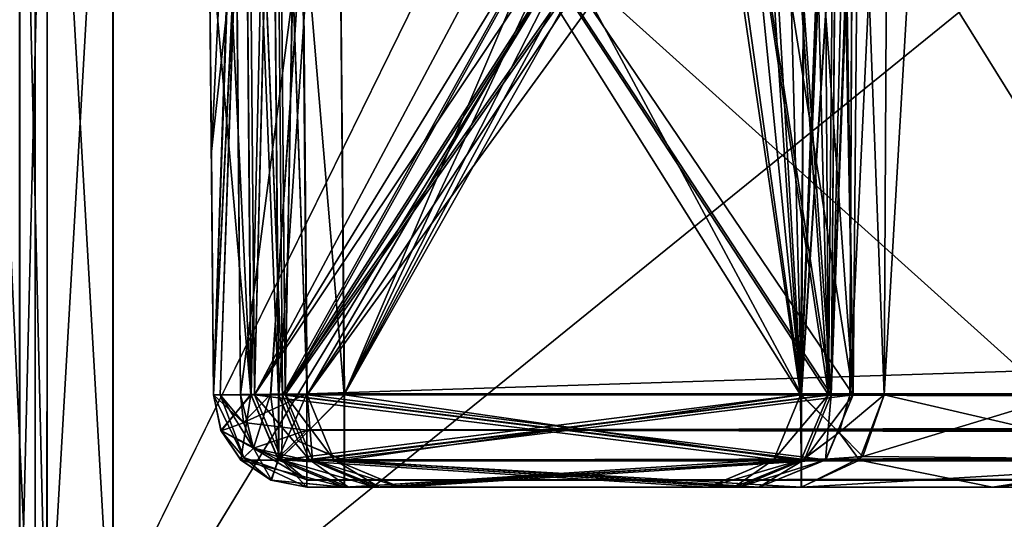
# Model space of a CAD drawing. Units: inches. Extents: x 563 to 722, y 571 to 731.
# Drawn here: x 648 to 651, y 715 to 716 of the extents above; entities that cross this region are included whole.
import ezdxf

# ---------------------------------------------------------------- set-up
doc = ezdxf.new("R2010")
doc.units = ezdxf.units.IN
doc.header["$MEASUREMENT"] = 0
doc.layers.add('1993', color=7, linetype='Continuous')

msp = doc.modelspace()

# ---------------------------------------------------------------- linework, layer by layer
at = {"layer": '1993', "color": 143, "linetype": 'Continuous', "true_color": 0x75b0db}
for points in [[(645.5845, 711.398, 41.9129), (665.9845, 711.398, 41.9129), (698.9845, 721.0979, 41.9129), (645.5845, 711.398, 41.9129)], [(645.5845, 721.0979, 41.9129), (645.5845, 711.398, 41.9129), (698.9845, 721.0979, 41.9129), (645.5845, 721.0979, 41.9129)], [(665.9848, 711.398, 701.9129), (645.5849, 711.398, 701.9129), (645.5849, 721.0979, 701.9129), (665.9848, 711.398, 701.9129)], [(678.5849, 711.398, 701.9129), (665.9848, 711.398, 701.9129), (645.5849, 721.0979, 701.9129), (678.5849, 711.398, 701.9129)], [(698.9848, 711.398, 701.9129), (678.5849, 711.398, 701.9129), (645.5849, 721.0979, 701.9129), (698.9848, 711.398, 701.9129)], [(698.9848, 721.0979, 701.9129), (698.9848, 711.398, 701.9129), (645.5849, 721.0979, 701.9129), (698.9848, 721.0979, 701.9129)], [(650.3468, 717.808, 719.3201), (650.4138, 715.1509, 729.6485), (650.3714, 721.1006, 718.8425), (650.3468, 717.808, 719.3201)], [(650.4138, 715.1509, 729.6485), (650.4361, 717.6914, 729.6706), (650.3714, 721.1006, 718.8425), (650.4138, 715.1509, 729.6485)], [(650.4441, 717.6906, 13.2047), (650.568, 721.1006, 2.4103), (650.4221, 715.1509, 13.1826), (650.4441, 717.6906, 13.2047)], [(650.4221, 715.1509, 13.1826), (650.568, 721.1006, 2.4103), (650.5172, 717.8651, 4.997), (650.4221, 715.1509, 13.1826)], [(651.1755, 715.1509, 26.5961), (650.9396, 721.1006, 26.1456), (650.5922, 715.1509, 25.6391), (651.1755, 715.1509, 26.5961)], [(650.5922, 715.1509, 25.6391), (650.9396, 721.1006, 26.1456), (650.6065, 717.777, 25.6166), (650.5922, 715.1509, 25.6391)], [(651.1754, 715.1509, 717.2302), (650.5926, 715.1509, 718.1867), (650.9402, 721.1006, 717.6798), (651.1754, 715.1509, 717.2302)], [(650.5926, 715.1509, 718.1867), (650.6068, 717.777, 718.2092), (650.9402, 721.1006, 717.6798), (650.5926, 715.1509, 718.1867)], [(651.6435, 721.1006, 27.1177), (650.9396, 721.1006, 26.1456), (651.1755, 715.1509, 26.5961), (651.6435, 721.1006, 27.1177)], [(651.6444, 721.1006, 716.7076), (651.1754, 715.1509, 717.2302), (650.9402, 721.1006, 717.6798), (651.6444, 721.1006, 716.7076)], [(645.9311, 712.0442, 743.9129), (666.3311, 712.0442, 743.9129), (698.6381, 720.4513, 743.9129), (645.9311, 712.0442, 743.9129)], [(645.9311, 720.4513, 743.9129), (645.9311, 712.0442, 743.9129), (698.6381, 720.4513, 743.9129), (645.9311, 720.4513, 743.9129)], [(698.6383, 712.0442, -0.0871), (678.2382, 712.0442, -0.0871), (645.9312, 720.4513, -0.0871), (698.6383, 712.0442, -0.0871)], [(645.9312, 720.4513, -0.0871), (678.2382, 712.0442, -0.0871), (666.3312, 712.0442, -0.0871), (645.9312, 720.4513, -0.0871)], [(698.6383, 720.4513, -0.0871), (698.6383, 712.0442, -0.0871), (645.9312, 720.4513, -0.0871), (698.6383, 720.4513, -0.0871)], [(645.9312, 712.0442, -0.0871), (645.9312, 720.4513, -0.0871), (666.3312, 712.0442, -0.0871), (645.9312, 712.0442, -0.0871)], [(647.8636, 718.4585, 741.9129), (647.8636, 713.9268, 741.9129), (647.6524, 713.9268, 741.826), (647.8636, 718.4585, 741.9129)], [(647.6525, 718.4585, 741.826), (647.8636, 718.4585, 741.9129), (647.6524, 713.9268, 741.826), (647.6525, 718.4585, 741.826)], [(647.8638, 713.9268, 1.9129), (647.8638, 718.4585, 1.9129), (647.6526, 718.4585, 1.9998), (647.8638, 713.9268, 1.9129)], [(647.8638, 713.9268, 1.9129), (647.6526, 718.4585, 1.9998), (647.6526, 713.9268, 1.9999), (647.8638, 713.9268, 1.9129)], [(649.9095, 718.0977, 741.9129), (668.3136, 713.9268, 741.9129), (647.8636, 718.4585, 741.9129), (649.9095, 718.0977, 741.9129)], [(647.8636, 718.4585, 741.9129), (668.3136, 713.9268, 741.9129), (647.8636, 713.9268, 741.9129), (647.8636, 718.4585, 741.9129)], [(647.8638, 718.4585, 1.9129), (647.8638, 713.9268, 1.9129), (649.9096, 718.0977, 1.9129), (647.8638, 718.4585, 1.9129)], [(647.4892, 718.2461, 704.2103), (647.4892, 713.8523, 704.2103), (647.8139, 714.177, 741.4155), (647.4892, 718.2461, 704.2103)], [(647.4892, 718.2461, 704.2103), (647.8139, 714.177, 741.4155), (647.8139, 717.8592, 741.4155), (647.4892, 718.2461, 704.2103)], [(648.4098, 718.1921, 39.6103), (648.4231, 716.6712, 39.6103), (648.5571, 715.1514, 25.7747), (648.4098, 718.1921, 39.6103)], [(648.4098, 718.1921, 39.6103), (648.5571, 715.1514, 25.7747), (648.533, 717.9365, 25.7504), (648.4098, 718.1921, 39.6103)], [(650.3235, 715.1509, 24.4826), (650.3465, 717.808, 24.5058), (650.443, 718.2093, 13.8481), (650.3235, 715.1509, 24.4826)], [(650.4389, 717.9593, 14.0676), (650.3235, 715.1509, 24.4826), (650.443, 718.2093, 13.8481), (650.4389, 717.9593, 14.0676)], [(650.446, 717.9562, 730.5352), (650.4929, 715.1509, 738.7199), (650.4463, 718.2058, 730.3192), (650.446, 717.9562, 730.5352)], [(650.4929, 715.1509, 738.7199), (650.5145, 717.5973, 738.7412), (650.4463, 718.2058, 730.3192), (650.4929, 715.1509, 738.7199)], [(668.3137, 713.9268, 1.9129), (694.6599, 718.0977, 1.9129), (647.8638, 713.9268, 1.9129), (668.3137, 713.9268, 1.9129)], [(647.8638, 713.9268, 1.9129), (694.6599, 718.0977, 1.9129), (649.9096, 718.0977, 1.9129), (647.8638, 713.9268, 1.9129)], [(668.3136, 713.9268, 741.9129), (649.9095, 718.0977, 741.9129), (676.2556, 713.9268, 741.9129), (668.3136, 713.9268, 741.9129)], [(676.2556, 713.9268, 741.9129), (649.9095, 718.0977, 741.9129), (696.7056, 713.9268, 741.9129), (676.2556, 713.9268, 741.9129)], [(696.7056, 713.9268, 741.9129), (649.9095, 718.0977, 741.9129), (694.6598, 718.0977, 741.9129), (696.7056, 713.9268, 741.9129)], [(648.4298, 715.9328, 704.2155), (648.4232, 716.7003, 704.2155), (648.5324, 718.0476, 718.0864), (648.4298, 715.9328, 704.2155)], [(648.4367, 715.1509, 704.2155), (648.4298, 715.9328, 704.2155), (648.5324, 718.0476, 718.0864), (648.4367, 715.1509, 704.2155)], [(648.4367, 715.1509, 704.2155), (648.5324, 718.0476, 718.0864), (648.5329, 717.9923, 718.0784), (648.4367, 715.1509, 704.2155)], [(648.5429, 718.0348, 24.5119), (648.5432, 718.0097, 24.5085), (648.6583, 715.1509, 14.1774), (648.5429, 718.0348, 24.5119)], [(648.6348, 717.8713, 14.1536), (648.5429, 718.0348, 24.5119), (648.6583, 715.1509, 14.1774), (648.6348, 717.8713, 14.1536)], [(648.5333, 717.9365, 718.0754), (648.4367, 715.1509, 704.2155), (648.5329, 717.9923, 718.0784), (648.5333, 717.9365, 718.0754)], [(648.5432, 718.0097, 24.5085), (648.5434, 717.9845, 24.5073), (648.6583, 715.1509, 14.1774), (648.5432, 718.0097, 24.5085)], [(649.9442, 717.7375, 24.5051), (650.3235, 715.1509, 24.4826), (648.5434, 717.9845, 24.5073), (649.9442, 717.7375, 24.5051)], [(648.5434, 717.9845, 24.5073), (650.3235, 715.1509, 24.4826), (648.5684, 715.1509, 24.4826), (648.5434, 717.9845, 24.5073)], [(648.6583, 715.1509, 14.1774), (648.5434, 717.9845, 24.5073), (648.5684, 715.1509, 24.4826), (648.6583, 715.1509, 14.1774)], [(649.9446, 717.7375, 719.3207), (648.5437, 717.9845, 719.3185), (648.5687, 715.1509, 719.3433), (649.9446, 717.7375, 719.3207)], [(648.5437, 717.9845, 719.3185), (648.6347, 717.9269, 729.6777), (648.5687, 715.1509, 719.3433), (648.5437, 717.9845, 719.3185)], [(648.5574, 715.1509, 718.0511), (648.4367, 715.1509, 704.2155), (648.5333, 717.9365, 718.0754), (648.5574, 715.1509, 718.0511)], [(648.5571, 715.1514, 25.7747), (648.6459, 715.1498, 25.5643), (648.533, 717.9365, 25.7504), (648.5571, 715.1514, 25.7747)], [(648.533, 717.9365, 25.7504), (648.6459, 715.1498, 25.5643), (648.6217, 717.9354, 25.5401), (648.533, 717.9365, 25.7504)], [(648.5574, 715.1509, 718.0511), (648.5333, 717.9365, 718.0754), (648.6221, 717.9354, 718.2858), (648.5574, 715.1509, 718.0511)], [(648.6462, 715.1498, 718.2615), (648.5574, 715.1509, 718.0511), (648.6221, 717.9354, 718.2858), (648.6462, 715.1498, 718.2615)], [(648.8571, 715.1509, 25.4774), (648.833, 717.9365, 25.4531), (648.6217, 717.9354, 25.5401), (648.8571, 715.1509, 25.4774)], [(648.6459, 715.1498, 25.5643), (648.8571, 715.1509, 25.4774), (648.6217, 717.9354, 25.5401), (648.6459, 715.1498, 25.5643)], [(648.8333, 717.9365, 718.3728), (648.6462, 715.1498, 718.2615), (648.6221, 717.9354, 718.2858), (648.8333, 717.9365, 718.3728)], [(648.8574, 715.1509, 718.3485), (648.6462, 715.1498, 718.2615), (648.8333, 717.9365, 718.3728), (648.8574, 715.1509, 718.3485)], [(648.8571, 715.1509, 25.4774), (649.964, 717.7371, 25.4548), (648.833, 717.9365, 25.4531), (648.8571, 715.1509, 25.4774)], [(648.8574, 715.1509, 718.3485), (648.8333, 717.9365, 718.3728), (650.3264, 715.1509, 718.3485), (648.8574, 715.1509, 718.3485)], [(650.3264, 715.1509, 718.3485), (648.8333, 717.9365, 718.3728), (649.9643, 717.7371, 718.371), (650.3264, 715.1509, 718.3485)], [(650.4358, 717.6914, 14.1552), (650.3235, 715.1509, 24.4826), (650.4389, 717.9593, 14.0676), (650.4358, 717.6914, 14.1552)], [(650.4444, 717.6906, 730.6211), (650.4929, 715.1509, 738.7199), (650.446, 717.9562, 730.5352), (650.4444, 717.6906, 730.6211)], [(648.6347, 717.9269, 729.6777), (648.6349, 717.8992, 729.6737), (648.5687, 715.1509, 719.3433), (648.6347, 717.9269, 729.6777)], [(648.6349, 717.8992, 729.6737), (648.6351, 717.8713, 729.6722), (648.5687, 715.1509, 719.3433), (648.6349, 717.8992, 729.6737)], [(648.6426, 717.9171, 13.2108), (648.6428, 717.892, 13.2075), (648.7375, 715.1509, 5.106), (648.6426, 717.9171, 13.2108)], [(648.7147, 717.7768, 5.083), (648.6426, 717.9171, 13.2108), (648.7375, 715.1509, 5.106), (648.7147, 717.7768, 5.083)], [(648.5687, 715.1509, 719.3433), (648.6351, 717.8713, 729.6722), (648.6586, 715.1509, 729.6485), (648.5687, 715.1509, 719.3433)], [(648.6348, 717.8713, 14.1536), (648.6583, 715.1509, 14.1774), (650.0388, 717.6238, 14.1558), (648.6348, 717.8713, 14.1536)], [(650.0391, 717.6238, 729.67), (650.4138, 715.1509, 729.6485), (648.6351, 717.8713, 729.6722), (650.0391, 717.6238, 729.67)], [(648.6351, 717.8713, 729.6722), (650.4138, 715.1509, 729.6485), (648.6586, 715.1509, 729.6485), (648.6351, 717.8713, 729.6722)], [(648.6428, 717.892, 13.2075), (648.6431, 717.8668, 13.2063), (648.7375, 715.1509, 5.106), (648.6428, 717.892, 13.2075)], [(650.0418, 717.6201, 13.2041), (650.4221, 715.1509, 13.1826), (648.6431, 717.8668, 13.2063), (650.0418, 717.6201, 13.2041)], [(648.6431, 717.8668, 13.2063), (650.4221, 715.1509, 13.1826), (648.667, 715.1509, 13.1826), (648.6431, 717.8668, 13.2063)], [(648.7375, 715.1509, 5.106), (648.6431, 717.8668, 13.2063), (648.667, 715.1509, 13.1826), (648.7375, 715.1509, 5.106)], [(650.0422, 717.6201, 730.6217), (648.6434, 717.8668, 730.6196), (648.6673, 715.1509, 730.6433), (650.0422, 717.6201, 730.6217)], [(648.6434, 717.8668, 730.6196), (648.7146, 717.8324, 738.7483), (648.6673, 715.1509, 730.6433), (648.6434, 717.8668, 730.6196)], [(647.8135, 714.177, 2.4103), (647.8135, 717.8592, 2.4103), (647.9024, 717.8592, 2.1998), (647.8135, 714.177, 2.4103)], [(647.9023, 714.177, 2.1999), (647.8135, 714.177, 2.4103), (647.9024, 717.8592, 2.1998), (647.9023, 714.177, 2.1999)], [(647.8139, 717.8592, 741.4155), (647.8139, 714.177, 741.4155), (647.9006, 714.177, 741.6239), (647.8139, 717.8592, 741.4155)], [(647.9027, 717.8592, 741.626), (647.8139, 717.8592, 741.4155), (647.9006, 714.177, 741.6239), (647.9027, 717.8592, 741.626)], [(648.1139, 714.177, 741.7129), (647.9027, 717.8592, 741.626), (647.9006, 714.177, 741.6239), (648.1139, 714.177, 741.7129)], [(648.1135, 714.177, 2.1129), (647.9023, 714.177, 2.1999), (648.1135, 717.8592, 2.1129), (648.1135, 714.177, 2.1129)], [(648.1135, 717.8592, 2.1129), (647.9023, 714.177, 2.1999), (647.9024, 717.8592, 2.1998), (648.1135, 717.8592, 2.1129)], [(648.1139, 714.177, 741.7129), (648.1139, 717.8592, 741.7129), (647.9027, 717.8592, 741.626), (648.1139, 714.177, 741.7129)], [(652.2029, 714.177, 2.1129), (648.1135, 714.177, 2.1129), (648.1135, 717.8592, 2.1129), (652.2029, 714.177, 2.1129)], [(650.1376, 717.5023, 2.1129), (652.2029, 714.177, 2.1129), (648.1135, 717.8592, 2.1129), (650.1376, 717.5023, 2.1129)], [(648.1139, 717.8592, 741.7129), (648.1139, 714.177, 741.7129), (650.1379, 717.5023, 741.7129), (648.1139, 717.8592, 741.7129)], [(650.5141, 717.5973, 5.0846), (650.4221, 715.1509, 13.1826), (650.5172, 717.8651, 4.997), (650.5141, 717.5973, 5.0846)], [(650.3238, 715.1509, 719.3433), (650.3468, 717.808, 719.3201), (648.5687, 715.1509, 719.3433), (650.3238, 715.1509, 719.3433)], [(648.5687, 715.1509, 719.3433), (650.3468, 717.808, 719.3201), (650.1519, 717.7374, 719.3207), (648.5687, 715.1509, 719.3433)], [(648.7146, 717.8324, 738.7483), (648.7148, 717.8047, 738.7443), (648.6673, 715.1509, 730.6433), (648.7146, 717.8324, 738.7483)], [(648.7148, 717.8047, 738.7443), (648.7151, 717.7768, 738.7428), (648.6673, 715.1509, 730.6433), (648.7148, 717.8047, 738.7443)], [(650.3465, 717.808, 24.5058), (650.3235, 715.1509, 24.4826), (650.1511, 717.7377, 24.5051), (650.3465, 717.808, 24.5058)], [(650.3238, 715.1509, 719.3433), (650.4138, 715.1509, 729.6485), (650.3468, 717.808, 719.3201), (650.3238, 715.1509, 719.3433)], [(648.6673, 715.1509, 730.6433), (648.7151, 717.7768, 738.7428), (648.7378, 715.1509, 738.7199), (648.6673, 715.1509, 730.6433)], [(648.7147, 717.7768, 5.083), (648.7375, 715.1509, 5.106), (650.1171, 717.5296, 5.0852), (648.7147, 717.7768, 5.083)], [(650.1175, 717.5296, 738.7406), (650.4929, 715.1509, 738.7199), (648.7151, 717.7768, 738.7428), (650.1175, 717.5296, 738.7406)], [(648.7151, 717.7768, 738.7428), (650.4929, 715.1509, 738.7199), (648.7378, 715.1509, 738.7199), (648.7151, 717.7768, 738.7428)], [(650.326, 715.1509, 25.4774), (650.34, 717.777, 25.4545), (648.8571, 715.1509, 25.4774), (650.326, 715.1509, 25.4774)], [(648.8571, 715.1509, 25.4774), (650.34, 717.777, 25.4545), (650.2593, 717.7502, 25.4547), (648.8571, 715.1509, 25.4774)], [(650.3403, 717.777, 718.3714), (650.3264, 715.1509, 718.3485), (650.2596, 717.7502, 718.3711), (650.3403, 717.777, 718.3714)], [(650.4944, 717.7765, 25.4973), (650.34, 717.777, 25.4545), (650.326, 715.1509, 25.4774), (650.4944, 717.7765, 25.4973)], [(650.4818, 715.1504, 25.521), (650.4944, 717.7765, 25.4973), (650.326, 715.1509, 25.4774), (650.4818, 715.1504, 25.521)], [(650.4948, 717.7765, 718.3285), (650.3264, 715.1509, 718.3485), (650.3403, 717.777, 718.3714), (650.4948, 717.7765, 718.3285)], [(650.4821, 715.1504, 718.3049), (650.3264, 715.1509, 718.3485), (650.4948, 717.7765, 718.3285), (650.4821, 715.1504, 718.3049)], [(650.5922, 715.1509, 25.6391), (650.4944, 717.7765, 25.4973), (650.4818, 715.1504, 25.521), (650.5922, 715.1509, 25.6391)], [(650.6068, 717.777, 718.2092), (650.5926, 715.1509, 718.1867), (650.4821, 715.1504, 718.3049), (650.6068, 717.777, 718.2092)], [(650.6068, 717.777, 718.2092), (650.4821, 715.1504, 718.3049), (650.4948, 717.7765, 718.3285), (650.6068, 717.777, 718.2092)], [(650.5922, 715.1509, 25.6391), (650.6065, 717.777, 25.6166), (650.4944, 717.7765, 25.4973), (650.5922, 715.1509, 25.6391)], [(650.1759, 717.7337, 25.4548), (648.8571, 715.1509, 25.4774), (650.2593, 717.7502, 25.4547), (650.1759, 717.7337, 25.4548)], [(650.3264, 715.1509, 718.3485), (650.1762, 717.7337, 718.371), (650.2596, 717.7502, 718.3711), (650.3264, 715.1509, 718.3485)], [(649.9446, 717.7375, 719.3207), (648.5687, 715.1509, 719.3433), (650.1519, 717.7374, 719.3207), (649.9446, 717.7375, 719.3207)], [(649.964, 717.7371, 25.4548), (648.8571, 715.1509, 25.4774), (650.0697, 717.7273, 25.4549), (649.964, 717.7371, 25.4548)], [(648.8571, 715.1509, 25.4774), (650.1759, 717.7337, 25.4548), (650.0697, 717.7273, 25.4549), (648.8571, 715.1509, 25.4774)], [(650.3235, 715.1509, 24.4826), (649.9442, 717.7375, 24.5051), (650.1511, 717.7377, 24.5051), (650.3235, 715.1509, 24.4826)], [(650.3264, 715.1509, 718.3485), (649.9643, 717.7371, 718.371), (650.07, 717.7273, 718.3709), (650.3264, 715.1509, 718.3485)], [(650.1762, 717.7337, 718.371), (650.3264, 715.1509, 718.3485), (650.07, 717.7273, 718.3709), (650.1762, 717.7337, 718.371)], [(650.4134, 715.1509, 14.1774), (650.4358, 717.6914, 14.1552), (648.6583, 715.1509, 14.1774), (650.4134, 715.1509, 14.1774)], [(648.6583, 715.1509, 14.1774), (650.4358, 717.6914, 14.1552), (650.2432, 717.6232, 14.1558), (648.6583, 715.1509, 14.1774)], [(650.4224, 715.1509, 730.6433), (650.4444, 717.6906, 730.6211), (648.6673, 715.1509, 730.6433), (650.4224, 715.1509, 730.6433)], [(648.6673, 715.1509, 730.6433), (650.4444, 717.6906, 730.6211), (650.249, 717.6204, 730.6217), (648.6673, 715.1509, 730.6433)], [(650.4361, 717.6914, 729.6706), (650.4138, 715.1509, 729.6485), (650.2435, 717.6232, 729.67), (650.4361, 717.6914, 729.6706)], [(650.4441, 717.6906, 13.2047), (650.4221, 715.1509, 13.1826), (650.2487, 717.6204, 13.2041), (650.4441, 717.6906, 13.2047)], [(650.4134, 715.1509, 14.1774), (650.3235, 715.1509, 24.4826), (650.4358, 717.6914, 14.1552), (650.4134, 715.1509, 14.1774)], [(650.4224, 715.1509, 730.6433), (650.4929, 715.1509, 738.7199), (650.4444, 717.6906, 730.6211), (650.4224, 715.1509, 730.6433)], [(650.0388, 717.6238, 14.1558), (648.6583, 715.1509, 14.1774), (650.2432, 717.6232, 14.1558), (650.0388, 717.6238, 14.1558)], [(650.0422, 717.6201, 730.6217), (648.6673, 715.1509, 730.6433), (650.249, 717.6204, 730.6217), (650.0422, 717.6201, 730.6217)], [(650.4138, 715.1509, 729.6485), (650.0391, 717.6238, 729.67), (650.2435, 717.6232, 729.67), (650.4138, 715.1509, 729.6485)], [(650.4221, 715.1509, 13.1826), (650.0418, 717.6201, 13.2041), (650.2487, 717.6204, 13.2041), (650.4221, 715.1509, 13.1826)], [(650.4926, 715.1509, 5.106), (650.5141, 717.5973, 5.0846), (648.7375, 715.1509, 5.106), (650.4926, 715.1509, 5.106)], [(648.7375, 715.1509, 5.106), (650.5141, 717.5973, 5.0846), (650.3199, 717.5292, 5.0852), (648.7375, 715.1509, 5.106)], [(650.5145, 717.5973, 738.7412), (650.4929, 715.1509, 738.7199), (650.3212, 717.5294, 738.7406), (650.5145, 717.5973, 738.7412)], [(650.4926, 715.1509, 5.106), (650.4221, 715.1509, 13.1826), (650.5141, 717.5973, 5.0846), (650.4926, 715.1509, 5.106)], [(650.1171, 717.5296, 5.0852), (648.7375, 715.1509, 5.106), (650.3199, 717.5292, 5.0852), (650.1171, 717.5296, 5.0852)], [(650.4929, 715.1509, 738.7199), (650.1175, 717.5296, 738.7406), (650.3212, 717.5294, 738.7406), (650.4929, 715.1509, 738.7199)], [(648.1139, 714.177, 741.7129), (652.2032, 717.4926, 741.7129), (650.1379, 717.5023, 741.7129), (648.1139, 714.177, 741.7129)], [(652.2033, 714.177, 741.7129), (652.2032, 717.4926, 741.7129), (648.1139, 714.177, 741.7129), (652.2033, 714.177, 741.7129)], [(652.2029, 714.177, 2.1129), (650.1376, 717.5023, 2.1129), (652.2029, 717.4926, 2.1129), (652.2029, 714.177, 2.1129)], [(648.4232, 716.7003, 704.2155), (648.4298, 715.9328, 704.2155), (648.5103, 716.6742, 704.0017), (648.4232, 716.7003, 704.2155)], [(648.4231, 716.6712, 39.6103), (648.51, 716.6742, 39.8242), (648.4363, 715.1504, 39.6103), (648.4231, 716.6712, 39.6103)], [(648.4231, 716.6712, 39.6103), (648.4363, 715.1504, 39.6103), (648.5571, 715.1514, 25.7747), (648.4231, 716.6712, 39.6103)], [(648.4298, 715.9328, 704.2155), (648.4367, 715.1509, 704.2155), (648.5103, 716.6742, 704.0017), (648.4298, 715.9328, 704.2155)], [(648.4363, 715.1504, 39.6103), (648.51, 716.6742, 39.8242), (648.4586, 715.1511, 39.7264), (648.4363, 715.1504, 39.6103)], [(648.5103, 716.6742, 704.0017), (648.4367, 715.1509, 704.2155), (648.4586, 715.1511, 704.1002), (648.5103, 716.6742, 704.0017)], [(648.5236, 715.1516, 704.0017), (648.5103, 716.6742, 704.0017), (648.4586, 715.1511, 704.1002), (648.5236, 715.1516, 704.0017)], [(648.51, 716.6742, 39.8242), (648.5233, 715.1516, 39.8241), (648.4586, 715.1511, 39.7264), (648.51, 716.6742, 39.8242)], [(648.7228, 716.678, 39.9129), (648.5233, 715.1516, 39.8241), (648.51, 716.6742, 39.8242), (648.7228, 716.678, 39.9129)], [(648.7232, 716.678, 703.9129), (648.5103, 716.6742, 704.0017), (648.5236, 715.1516, 704.0017), (648.7232, 716.678, 703.9129)], [(648.5233, 715.1516, 39.8241), (648.7228, 716.678, 39.9129), (648.6196, 715.1525, 39.8893), (648.5233, 715.1516, 39.8241)], [(648.7232, 716.678, 703.9129), (648.5236, 715.1516, 704.0017), (648.6215, 715.1525, 703.9359), (648.7232, 716.678, 703.9129)], [(648.7228, 716.678, 39.9129), (648.7363, 715.1535, 39.9129), (648.6196, 715.1525, 39.8893), (648.7228, 716.678, 39.9129)], [(648.7367, 715.1535, 703.9129), (648.7232, 716.678, 703.9129), (648.6215, 715.1525, 703.9359), (648.7367, 715.1535, 703.9129)], [(695.8327, 715.1535, 39.9129), (648.7363, 715.1535, 39.9129), (648.7228, 716.678, 39.9129), (695.8327, 715.1535, 39.9129)], [(695.8462, 716.678, 39.9129), (695.8327, 715.1535, 39.9129), (648.7228, 716.678, 39.9129), (695.8462, 716.678, 39.9129)], [(648.7232, 716.678, 703.9129), (648.7367, 715.1535, 703.9129), (695.8465, 716.678, 703.9129), (648.7232, 716.678, 703.9129)], [(648.7367, 715.1535, 703.9129), (695.833, 715.1535, 703.9129), (695.8465, 716.678, 703.9129), (648.7367, 715.1535, 703.9129)], [(648.5571, 715.1514, 25.7747), (648.4363, 715.1504, 39.6103), (648.4609, 715.0345, 39.6105), (648.5571, 715.1514, 25.7747)], [(648.5335, 715.061, 39.8147), (648.4363, 715.1504, 39.6103), (648.4586, 715.1511, 39.7264), (648.5335, 715.061, 39.8147)], [(648.4363, 715.1504, 39.6103), (648.5335, 715.061, 39.8147), (648.4609, 715.0345, 39.6105), (648.4363, 715.1504, 39.6103)], [(648.4586, 715.1511, 704.1002), (648.4367, 715.1509, 704.2155), (648.5346, 714.9494, 704.124), (648.4586, 715.1511, 704.1002)], [(648.5346, 714.9494, 704.124), (648.4367, 715.1509, 704.2155), (648.4605, 715.0362, 704.2153), (648.5346, 714.9494, 704.124)], [(648.4605, 715.0362, 704.2153), (648.4367, 715.1509, 704.2155), (648.5574, 715.1509, 718.0511), (648.4605, 715.0362, 704.2153)], [(648.5236, 715.1516, 704.0017), (648.4586, 715.1511, 704.1002), (648.5651, 714.9793, 704.0409), (648.5236, 715.1516, 704.0017)], [(648.5233, 715.1516, 39.8241), (648.5335, 715.061, 39.8147), (648.4586, 715.1511, 39.7264), (648.5233, 715.1516, 39.8241)], [(648.5651, 714.9793, 704.0409), (648.4586, 715.1511, 704.1002), (648.5346, 714.9494, 704.124), (648.5651, 714.9793, 704.0409)], [(648.6462, 714.9404, 718.0503), (648.4605, 715.0362, 704.2153), (648.5574, 715.1509, 718.0511), (648.6462, 714.9404, 718.0503)], [(648.5251, 714.9404, 39.6111), (648.5571, 715.1514, 25.7747), (648.4609, 715.0345, 39.6105), (648.5251, 714.9404, 39.6111)], [(648.5648, 714.9793, 39.7849), (648.5233, 715.1516, 39.8241), (648.6196, 715.1525, 39.8893), (648.5648, 714.9793, 39.7849)], [(648.5335, 715.061, 39.8147), (648.5233, 715.1516, 39.8241), (648.5648, 714.9793, 39.7849), (648.5335, 715.061, 39.8147)], [(648.6215, 715.1525, 703.9359), (648.5236, 715.1516, 704.0017), (648.5336, 715.062, 704.0109), (648.6215, 715.1525, 703.9359)], [(648.5336, 715.062, 704.0109), (648.5236, 715.1516, 704.0017), (648.5651, 714.9793, 704.0409), (648.5336, 715.062, 704.0109)], [(648.6459, 714.9404, 25.7756), (648.5571, 715.1514, 25.7747), (648.5251, 714.9404, 39.6111), (648.6459, 714.9404, 25.7756)], [(648.7367, 715.0366, 703.9366), (648.7367, 715.1535, 703.9129), (648.5336, 715.062, 704.0109), (648.7367, 715.0366, 703.9366)], [(648.7367, 715.1535, 703.9129), (648.6215, 715.1525, 703.9359), (648.5336, 715.062, 704.0109), (648.7367, 715.1535, 703.9129)], [(648.6459, 715.1498, 25.5643), (648.5571, 715.1514, 25.7747), (648.6459, 714.9404, 25.7756), (648.6459, 715.1498, 25.5643)], [(648.6462, 714.9404, 718.0503), (648.5574, 715.1509, 718.0511), (648.6462, 715.1498, 718.2615), (648.6462, 714.9404, 718.0503)], [(648.6463, 714.9501, 39.8152), (648.5648, 714.9793, 39.7849), (648.6196, 715.1525, 39.8893), (648.6463, 714.9501, 39.8152)], [(648.6583, 715.1509, 14.1774), (648.5684, 715.1509, 24.4826), (648.6562, 714.9419, 24.3953), (648.6583, 715.1509, 14.1774)], [(648.5684, 715.1509, 24.4826), (650.3235, 715.1509, 24.4826), (650.2375, 714.9423, 24.3957), (648.5684, 715.1509, 24.4826)], [(648.5684, 715.1509, 24.4826), (650.2375, 714.9423, 24.3957), (648.6562, 714.9419, 24.3953), (648.5684, 715.1509, 24.4826)], [(650.3238, 715.1509, 719.3433), (648.5687, 715.1509, 719.3433), (648.6567, 714.942, 719.4304), (650.3238, 715.1509, 719.3433)], [(648.6567, 714.942, 719.4304), (648.5687, 715.1509, 719.3433), (648.7447, 714.9424, 729.5617), (648.6567, 714.942, 719.4304)], [(648.5687, 715.1509, 719.3433), (648.6586, 715.1509, 729.6485), (648.7447, 714.9424, 729.5617), (648.5687, 715.1509, 719.3433)], [(648.7363, 715.1535, 39.9129), (648.6463, 714.9501, 39.8152), (648.6196, 715.1525, 39.8893), (648.7363, 715.1535, 39.9129)], [(648.8571, 715.1509, 25.4774), (648.6459, 715.1498, 25.5643), (648.7087, 715.002, 25.5653), (648.8571, 715.1509, 25.4774)], [(648.7087, 715.002, 25.5653), (648.6459, 715.1498, 25.5643), (648.6459, 714.9404, 25.7756), (648.7087, 715.002, 25.5653)], [(648.6462, 715.1498, 718.2615), (648.8574, 715.1509, 718.3485), (648.709, 715.002, 718.2605), (648.6462, 715.1498, 718.2615)], [(648.6462, 714.9404, 718.0503), (648.6462, 715.1498, 718.2615), (648.709, 715.002, 718.2605), (648.6462, 714.9404, 718.0503)], [(648.7363, 715.1535, 39.9129), (648.7363, 715.0377, 39.8897), (648.6463, 714.9501, 39.8152), (648.7363, 715.1535, 39.9129)], [(648.7443, 714.9423, 14.2643), (648.6583, 715.1509, 14.1774), (648.6562, 714.9419, 24.3953), (648.7443, 714.9423, 14.2643)], [(650.3238, 715.1509, 719.3433), (648.6567, 714.942, 719.4304), (650.2376, 714.9423, 719.43), (650.3238, 715.1509, 719.3433)], [(650.4134, 715.1509, 14.1774), (648.6583, 715.1509, 14.1774), (648.7443, 714.9423, 14.2643), (650.4134, 715.1509, 14.1774)], [(648.6586, 715.1509, 729.6485), (650.4138, 715.1509, 729.6485), (650.3259, 714.9419, 729.5612), (648.6586, 715.1509, 729.6485)], [(648.7447, 714.9424, 729.5617), (648.6586, 715.1509, 729.6485), (650.3259, 714.9419, 729.5612), (648.7447, 714.9424, 729.5617)], [(648.667, 715.1509, 13.1826), (650.4221, 715.1509, 13.1826), (650.3361, 714.9423, 13.0957), (648.667, 715.1509, 13.1826)], [(648.667, 715.1509, 13.1826), (650.3361, 714.9423, 13.0957), (648.755, 714.942, 13.0955), (648.667, 715.1509, 13.1826)], [(648.7375, 715.1509, 5.106), (648.667, 715.1509, 13.1826), (648.755, 714.942, 13.0955), (648.7375, 715.1509, 5.106)], [(650.4224, 715.1509, 730.6433), (648.6673, 715.1509, 730.6433), (648.7554, 714.9419, 730.7304), (650.4224, 715.1509, 730.6433)], [(648.7554, 714.9419, 730.7304), (648.6673, 715.1509, 730.6433), (648.8238, 714.9423, 738.6329), (648.7554, 714.9419, 730.7304)], [(648.8238, 714.9423, 738.6329), (648.6673, 715.1509, 730.6433), (648.7378, 715.1509, 738.7199), (648.8238, 714.9423, 738.6329)], [(648.8571, 714.9404, 25.5662), (648.8571, 715.1509, 25.4774), (648.7087, 715.002, 25.5653), (648.8571, 714.9404, 25.5662)], [(648.8574, 715.1509, 718.3485), (648.8574, 714.9384, 718.2575), (648.709, 715.002, 718.2605), (648.8574, 715.1509, 718.3485)], [(648.7363, 715.1535, 39.9129), (695.8327, 715.1535, 39.9129), (695.8327, 715.0366, 39.8892), (648.7363, 715.1535, 39.9129)], [(648.7363, 715.0377, 39.8897), (648.7363, 715.1535, 39.9129), (695.8327, 715.0366, 39.8892), (648.7363, 715.0377, 39.8897)], [(695.833, 715.1535, 703.9129), (648.7367, 715.1535, 703.9129), (648.7367, 715.0366, 703.9366), (695.833, 715.1535, 703.9129)], [(695.833, 715.0377, 703.9362), (695.833, 715.1535, 703.9129), (648.7367, 715.0366, 703.9366), (695.833, 715.0377, 703.9362)], [(650.4926, 715.1509, 5.106), (648.7375, 715.1509, 5.106), (648.8236, 714.9423, 5.1927), (650.4926, 715.1509, 5.106)], [(648.8236, 714.9423, 5.1927), (648.7375, 715.1509, 5.106), (648.755, 714.942, 13.0955), (648.8236, 714.9423, 5.1927)], [(648.7378, 715.1509, 738.7199), (650.4929, 715.1509, 738.7199), (650.4048, 714.9419, 738.6328), (648.7378, 715.1509, 738.7199)], [(648.8238, 714.9423, 738.6329), (648.7378, 715.1509, 738.7199), (650.4048, 714.9419, 738.6328), (648.8238, 714.9423, 738.6329)], [(650.4134, 715.1509, 14.1774), (648.7443, 714.9423, 14.2643), (650.3255, 714.9419, 14.2647), (650.4134, 715.1509, 14.1774)], [(650.4224, 715.1509, 730.6433), (648.7554, 714.9419, 730.7304), (650.3363, 714.9423, 730.73), (650.4224, 715.1509, 730.6433)], [(650.4926, 715.1509, 5.106), (648.8236, 714.9423, 5.1927), (650.4045, 714.9419, 5.1931), (650.4926, 715.1509, 5.106)], [(650.326, 714.9384, 25.5683), (650.326, 715.1509, 25.4774), (648.8571, 714.9404, 25.5662), (650.326, 714.9384, 25.5683)], [(648.8571, 714.9404, 25.5662), (650.326, 715.1509, 25.4774), (648.8571, 715.1509, 25.4774), (648.8571, 714.9404, 25.5662)], [(648.8574, 714.9384, 718.2575), (648.8574, 715.1509, 718.3485), (650.3264, 714.9385, 718.2577), (648.8574, 714.9384, 718.2575)], [(648.8574, 715.1509, 718.3485), (650.3264, 715.1509, 718.3485), (650.3264, 714.9385, 718.2577), (648.8574, 715.1509, 718.3485)], [(650.3235, 715.1509, 24.4826), (650.3255, 714.9419, 14.2647), (650.2375, 714.9423, 24.3957), (650.3235, 715.1509, 24.4826)], [(650.4138, 715.1509, 729.6485), (650.3238, 715.1509, 719.3433), (650.2376, 714.9423, 719.43), (650.4138, 715.1509, 729.6485)], [(650.4138, 715.1509, 729.6485), (650.2376, 714.9423, 719.43), (650.3259, 714.9419, 729.5612), (650.4138, 715.1509, 729.6485)], [(650.3235, 715.1509, 24.4826), (650.4134, 715.1509, 14.1774), (650.3255, 714.9419, 14.2647), (650.3235, 715.1509, 24.4826)], [(650.4818, 715.1504, 25.521), (650.326, 715.1509, 25.4774), (650.4476, 715.0292, 25.533), (650.4818, 715.1504, 25.521)], [(650.326, 715.1509, 25.4774), (650.326, 714.9384, 25.5683), (650.4476, 715.0292, 25.533), (650.326, 715.1509, 25.4774)], [(650.3264, 714.9385, 718.2577), (650.3264, 715.1509, 718.3485), (650.4479, 715.0292, 718.2928), (650.3264, 714.9385, 718.2577)], [(650.3264, 715.1509, 718.3485), (650.4821, 715.1504, 718.3049), (650.4479, 715.0292, 718.2928), (650.3264, 715.1509, 718.3485)], [(650.4221, 715.1509, 13.1826), (650.4045, 714.9419, 5.1931), (650.3361, 714.9423, 13.0957), (650.4221, 715.1509, 13.1826)], [(650.4929, 715.1509, 738.7199), (650.4224, 715.1509, 730.6433), (650.3363, 714.9423, 730.73), (650.4929, 715.1509, 738.7199)], [(650.4929, 715.1509, 738.7199), (650.3363, 714.9423, 730.73), (650.4048, 714.9419, 738.6328), (650.4929, 715.1509, 738.7199)], [(650.4221, 715.1509, 13.1826), (650.4926, 715.1509, 5.106), (650.4045, 714.9419, 5.1931), (650.4221, 715.1509, 13.1826)], [(650.5922, 715.1509, 25.6391), (650.4818, 715.1504, 25.521), (650.4476, 715.0292, 25.533), (650.5922, 715.1509, 25.6391)], [(650.5922, 715.1509, 25.6391), (650.4476, 715.0292, 25.533), (650.5134, 714.9405, 25.6801), (650.5922, 715.1509, 25.6391)], [(650.5926, 715.1509, 718.1867), (650.5239, 714.9524, 718.1509), (650.4479, 715.0292, 718.2928), (650.5926, 715.1509, 718.1867)], [(650.4821, 715.1504, 718.3049), (650.5926, 715.1509, 718.1867), (650.4479, 715.0292, 718.2928), (650.4821, 715.1504, 718.3049)], [(650.5922, 715.1509, 25.6391), (650.5134, 714.9405, 25.6801), (651.4983, 714.9405, 27.1637), (650.5922, 715.1509, 25.6391)], [(651.7917, 714.9405, 716.3261), (650.5239, 714.9524, 718.1509), (651.1754, 715.1509, 717.2302), (651.7917, 714.9405, 716.3261)], [(650.5926, 715.1509, 718.1867), (651.1754, 715.1509, 717.2302), (650.5239, 714.9524, 718.1509), (650.5926, 715.1509, 718.1867)], [(651.1755, 715.1509, 26.5961), (650.5922, 715.1509, 25.6391), (651.4983, 714.9405, 27.1637), (651.1755, 715.1509, 26.5961)], [(648.5335, 715.061, 39.8147), (648.5648, 714.9793, 39.7849), (648.4609, 715.0345, 39.6105), (648.5335, 715.061, 39.8147)], [(648.7367, 715.0366, 703.9366), (648.5336, 715.062, 704.0109), (648.5651, 714.9793, 704.0409), (648.7367, 715.0366, 703.9366)], [(648.5255, 714.9404, 704.2148), (648.5346, 714.9494, 704.124), (648.4605, 715.0362, 704.2153), (648.5255, 714.9404, 704.2148)], [(648.5255, 714.9404, 704.2148), (648.4605, 715.0362, 704.2153), (648.6462, 714.9404, 718.0503), (648.5255, 714.9404, 704.2148)], [(648.5648, 714.9793, 39.7849), (648.5251, 714.9404, 39.6111), (648.4609, 715.0345, 39.6105), (648.5648, 714.9793, 39.7849)], [(648.7367, 714.941, 704.0012), (648.7367, 715.0366, 703.9366), (648.5651, 714.9793, 704.0409), (648.7367, 714.941, 704.0012)], [(648.7363, 715.0377, 39.8897), (648.7363, 714.941, 39.8246), (648.6463, 714.9501, 39.8152), (648.7363, 715.0377, 39.8897)], [(648.7363, 714.941, 39.8246), (648.7363, 715.0377, 39.8897), (695.8327, 714.941, 39.8246), (648.7363, 714.941, 39.8246)], [(695.8327, 714.941, 39.8246), (648.7363, 715.0377, 39.8897), (695.8327, 715.0366, 39.8892), (695.8327, 714.941, 39.8246)], [(695.833, 714.941, 704.0012), (695.833, 715.0377, 703.9362), (648.7367, 714.941, 704.0012), (695.833, 714.941, 704.0012)], [(648.7367, 714.941, 704.0012), (695.833, 715.0377, 703.9362), (648.7367, 715.0366, 703.9366), (648.7367, 714.941, 704.0012)], [(650.4476, 715.0292, 25.533), (650.326, 714.9384, 25.5683), (650.5134, 714.9405, 25.6801), (650.4476, 715.0292, 25.533)], [(650.5239, 714.9524, 718.1509), (650.3264, 714.9385, 718.2577), (650.4479, 715.0292, 718.2928), (650.5239, 714.9524, 718.1509)], [(648.8571, 714.9404, 25.5662), (648.7087, 715.002, 25.5653), (648.6459, 714.9404, 25.7756), (648.8571, 714.9404, 25.5662)], [(648.8574, 714.9384, 718.2575), (648.6462, 714.9404, 718.0503), (648.709, 715.002, 718.2605), (648.8574, 714.9384, 718.2575)], [(648.5251, 714.9404, 39.6111), (648.5648, 714.9793, 39.7849), (648.5344, 714.9495, 39.7025), (648.5251, 714.9404, 39.6111)], [(648.5651, 714.9793, 704.0409), (648.5346, 714.9494, 704.124), (648.5255, 714.9404, 704.2148), (648.5651, 714.9793, 704.0409)], [(648.5651, 714.9793, 704.0409), (648.5255, 714.9404, 704.2148), (648.6228, 714.8759, 704.2139), (648.5651, 714.9793, 704.0409)], [(648.5648, 714.9793, 39.7849), (648.7363, 714.8768, 39.7289), (648.5344, 714.9495, 39.7025), (648.5648, 714.9793, 39.7849)], [(648.7363, 714.941, 39.8246), (648.7363, 714.8768, 39.7289), (648.5648, 714.9793, 39.7849), (648.7363, 714.941, 39.8246)], [(648.7363, 714.941, 39.8246), (648.5648, 714.9793, 39.7849), (648.6463, 714.9501, 39.8152), (648.7363, 714.941, 39.8246)], [(648.7367, 714.941, 704.0012), (648.5651, 714.9793, 704.0409), (648.6467, 714.9501, 704.0106), (648.7367, 714.941, 704.0012)], [(648.6467, 714.9501, 704.0106), (648.5651, 714.9793, 704.0409), (648.6228, 714.8759, 704.2139), (648.6467, 714.9501, 704.0106)], [(648.6215, 714.8763, 39.6119), (648.5251, 714.9404, 39.6111), (648.5344, 714.9495, 39.7025), (648.6215, 714.8763, 39.6119)], [(648.6459, 714.9404, 25.7756), (648.5251, 714.9404, 39.6111), (648.6215, 714.8763, 39.6119), (648.6459, 714.9404, 25.7756)], [(648.6228, 714.8759, 704.2139), (648.5255, 714.9404, 704.2148), (648.8574, 714.8535, 718.0485), (648.6228, 714.8759, 704.2139)], [(648.8574, 714.8535, 718.0485), (648.5255, 714.9404, 704.2148), (648.6462, 714.9404, 718.0503), (648.8574, 714.8535, 718.0485)], [(648.7363, 714.8768, 39.7289), (648.7363, 714.8535, 39.6129), (648.5344, 714.9495, 39.7025), (648.7363, 714.8768, 39.7289)], [(648.7363, 714.8535, 39.6129), (648.6215, 714.8763, 39.6119), (648.5344, 714.9495, 39.7025), (648.7363, 714.8535, 39.6129)], [(648.8571, 714.8535, 25.7774), (648.6459, 714.9404, 25.7756), (648.6215, 714.8763, 39.6119), (648.8571, 714.8535, 25.7774)], [(648.7367, 714.8535, 704.2129), (648.6467, 714.9501, 704.0106), (648.6228, 714.8759, 704.2139), (648.7367, 714.8535, 704.2129)], [(648.8571, 714.8535, 25.7774), (648.8571, 714.9404, 25.5662), (648.6459, 714.9404, 25.7756), (648.8571, 714.8535, 25.7774)], [(648.8574, 714.8535, 718.0485), (648.6462, 714.9404, 718.0503), (648.8574, 714.9384, 718.2575), (648.8574, 714.8535, 718.0485)], [(648.7367, 714.8535, 704.2129), (648.7367, 714.8764, 704.0978), (648.6467, 714.9501, 704.0106), (648.7367, 714.8535, 704.2129)], [(648.7367, 714.8764, 704.0978), (648.7367, 714.941, 704.0012), (648.6467, 714.9501, 704.0106), (648.7367, 714.8764, 704.0978)], [(648.871, 714.8535, 24.1826), (648.7443, 714.9423, 14.2643), (648.6562, 714.9419, 24.3953), (648.871, 714.8535, 24.1826)], [(650.2375, 714.9423, 24.3957), (650.0261, 714.8535, 24.1826), (648.6562, 714.9419, 24.3953), (650.2375, 714.9423, 24.3957)], [(650.0261, 714.8535, 24.1826), (648.871, 714.8535, 24.1826), (648.6562, 714.9419, 24.3953), (650.0261, 714.8535, 24.1826)], [(648.956, 714.8535, 729.3485), (648.6567, 714.942, 719.4304), (648.7447, 714.9424, 729.5617), (648.956, 714.8535, 729.3485)], [(648.6567, 714.942, 719.4304), (648.8713, 714.8535, 719.6432), (650.2376, 714.9423, 719.43), (648.6567, 714.942, 719.4304)], [(648.8713, 714.8535, 719.6432), (648.6567, 714.942, 719.4304), (648.956, 714.8535, 729.3485), (648.8713, 714.8535, 719.6432)], [(648.7363, 714.8768, 39.7289), (648.7363, 714.941, 39.8246), (695.8327, 714.8764, 39.728), (648.7363, 714.8768, 39.7289)], [(695.8327, 714.8764, 39.728), (648.7363, 714.941, 39.8246), (695.8327, 714.941, 39.8246), (695.8327, 714.8764, 39.728)], [(695.833, 714.8768, 704.097), (695.833, 714.941, 704.0012), (648.7367, 714.8764, 704.0978), (695.833, 714.8768, 704.097)], [(648.7367, 714.8764, 704.0978), (695.833, 714.941, 704.0012), (648.7367, 714.941, 704.0012), (648.7367, 714.8764, 704.0978)], [(648.9557, 714.8535, 14.4774), (648.7443, 714.9423, 14.2643), (648.871, 714.8535, 24.1826), (648.9557, 714.8535, 14.4774)], [(648.7443, 714.9423, 14.2643), (648.9557, 714.8535, 14.4774), (650.3255, 714.9419, 14.2647), (648.7443, 714.9423, 14.2643)], [(648.956, 714.8535, 729.3485), (648.7447, 714.9424, 729.5617), (650.1111, 714.8535, 729.3485), (648.956, 714.8535, 729.3485)], [(650.1111, 714.8535, 729.3485), (648.7447, 714.9424, 729.5617), (650.3259, 714.9419, 729.5612), (650.1111, 714.8535, 729.3485)], [(650.3361, 714.9423, 13.0957), (650.1247, 714.8535, 12.8826), (648.755, 714.942, 13.0955), (650.3361, 714.9423, 13.0957)], [(648.9696, 714.8535, 12.8826), (648.8236, 714.9423, 5.1927), (648.755, 714.942, 13.0955), (648.9696, 714.8535, 12.8826)], [(650.1247, 714.8535, 12.8826), (648.9696, 714.8535, 12.8826), (648.755, 714.942, 13.0955), (650.1247, 714.8535, 12.8826)], [(648.7554, 714.9419, 730.7304), (648.9699, 714.8535, 730.9432), (650.3363, 714.9423, 730.73), (648.7554, 714.9419, 730.7304)], [(649.0352, 714.8535, 738.4199), (648.7554, 714.9419, 730.7304), (648.8238, 714.9423, 738.6329), (649.0352, 714.8535, 738.4199)], [(648.9699, 714.8535, 730.9432), (648.7554, 714.9419, 730.7304), (649.0352, 714.8535, 738.4199), (648.9699, 714.8535, 730.9432)], [(648.8236, 714.9423, 5.1927), (649.0348, 714.8535, 5.4059), (650.4045, 714.9419, 5.1931), (648.8236, 714.9423, 5.1927)], [(649.0348, 714.8535, 5.4059), (648.8236, 714.9423, 5.1927), (648.9696, 714.8535, 12.8826), (649.0348, 714.8535, 5.4059)], [(649.0352, 714.8535, 738.4199), (648.8238, 714.9423, 738.6329), (650.1903, 714.8535, 738.4199), (649.0352, 714.8535, 738.4199)], [(650.1903, 714.8535, 738.4199), (648.8238, 714.9423, 738.6329), (650.4048, 714.9419, 738.6328), (650.1903, 714.8535, 738.4199)], [(648.8571, 714.8535, 25.7774), (650.326, 714.9384, 25.5683), (648.8571, 714.9404, 25.5662), (648.8571, 714.8535, 25.7774)], [(648.8571, 714.8535, 25.7774), (650.326, 714.8535, 25.7774), (650.326, 714.9384, 25.5683), (648.8571, 714.8535, 25.7774)], [(650.3264, 714.8535, 718.0485), (648.8574, 714.9384, 718.2575), (650.3264, 714.9385, 718.2577), (650.3264, 714.8535, 718.0485)], [(650.3264, 714.8535, 718.0485), (648.8574, 714.8535, 718.0485), (648.8574, 714.9384, 718.2575), (650.3264, 714.8535, 718.0485)], [(650.2376, 714.9423, 719.43), (648.8713, 714.8535, 719.6432), (650.0264, 714.8535, 719.6432), (650.2376, 714.9423, 719.43)], [(648.9557, 714.8535, 14.4774), (650.1108, 714.8535, 14.4774), (650.3255, 714.9419, 14.2647), (648.9557, 714.8535, 14.4774)], [(650.3363, 714.9423, 730.73), (648.9699, 714.8535, 730.9432), (650.1251, 714.8535, 730.9432), (650.3363, 714.9423, 730.73)], [(649.0348, 714.8535, 5.4059), (650.19, 714.8535, 5.4059), (650.4045, 714.9419, 5.1931), (649.0348, 714.8535, 5.4059)], [(650.1108, 714.8535, 14.4774), (650.0261, 714.8535, 24.1826), (650.2375, 714.9423, 24.3957), (650.1108, 714.8535, 14.4774)], [(650.2376, 714.9423, 719.43), (650.0264, 714.8535, 719.6432), (650.3259, 714.9419, 729.5612), (650.2376, 714.9423, 719.43)], [(650.0264, 714.8535, 719.6432), (650.1111, 714.8535, 729.3485), (650.3259, 714.9419, 729.5612), (650.0264, 714.8535, 719.6432)], [(650.3255, 714.9419, 14.2647), (650.1108, 714.8535, 14.4774), (650.2375, 714.9423, 24.3957), (650.3255, 714.9419, 14.2647)], [(650.19, 714.8535, 5.4059), (650.1247, 714.8535, 12.8826), (650.3361, 714.9423, 13.0957), (650.19, 714.8535, 5.4059)], [(650.3363, 714.9423, 730.73), (650.1251, 714.8535, 730.9432), (650.4048, 714.9419, 738.6328), (650.3363, 714.9423, 730.73)], [(650.1251, 714.8535, 730.9432), (650.1903, 714.8535, 738.4199), (650.4048, 714.9419, 738.6328), (650.1251, 714.8535, 730.9432)], [(650.4045, 714.9419, 5.1931), (650.19, 714.8535, 5.4059), (650.3361, 714.9423, 13.0957), (650.4045, 714.9419, 5.1931)], [(650.326, 714.8535, 25.7774), (650.9411, 714.8535, 26.7829), (650.5134, 714.9405, 25.6801), (650.326, 714.8535, 25.7774)], [(650.326, 714.9384, 25.5683), (650.326, 714.8535, 25.7774), (650.5134, 714.9405, 25.6801), (650.326, 714.9384, 25.5683)], [(651.7917, 714.9405, 716.3261), (650.3264, 714.8535, 718.0485), (650.5239, 714.9524, 718.1509), (651.7917, 714.9405, 716.3261)], [(650.5239, 714.9524, 718.1509), (650.3264, 714.8535, 718.0485), (650.3264, 714.9385, 718.2577), (650.5239, 714.9524, 718.1509)], [(650.9409, 714.8535, 717.0437), (650.3264, 714.8535, 718.0485), (651.7917, 714.9405, 716.3261), (650.9409, 714.8535, 717.0437)], [(650.5134, 714.9405, 25.6801), (650.9411, 714.8535, 26.7829), (651.4983, 714.9405, 27.1637), (650.5134, 714.9405, 25.6801)], [(651.6829, 714.8535, 716.133), (650.9409, 714.8535, 717.0437), (651.7917, 714.9405, 716.3261), (651.6829, 714.8535, 716.133)], [(650.9411, 714.8535, 26.7829), (651.6835, 714.8535, 27.6938), (651.4983, 714.9405, 27.1637), (650.9411, 714.8535, 26.7829)], [(648.7363, 714.8535, 39.6129), (648.8571, 714.8535, 25.7774), (648.6215, 714.8763, 39.6119), (648.7363, 714.8535, 39.6129)], [(648.7367, 714.8535, 704.2129), (648.6228, 714.8759, 704.2139), (648.8574, 714.8535, 718.0485), (648.7367, 714.8535, 704.2129)], [(648.7363, 714.8535, 39.6129), (648.7363, 714.8768, 39.7289), (695.8327, 714.8535, 39.6129), (648.7363, 714.8535, 39.6129)], [(695.8327, 714.8535, 39.6129), (648.7363, 714.8768, 39.7289), (695.8327, 714.8764, 39.728), (695.8327, 714.8535, 39.6129)], [(695.833, 714.8535, 704.2129), (695.833, 714.8768, 704.097), (648.7367, 714.8535, 704.2129), (695.833, 714.8535, 704.2129)], [(648.7367, 714.8535, 704.2129), (695.833, 714.8768, 704.097), (648.7367, 714.8764, 704.0978), (648.7367, 714.8535, 704.2129)], [(648.7363, 714.8535, 39.6129), (695.8327, 714.8535, 39.6129), (655.5636, 714.8535, 30.0992), (648.7363, 714.8535, 39.6129)], [(648.8571, 714.8535, 25.7774), (648.7363, 714.8535, 39.6129), (652.5378, 714.8535, 28.4965), (648.8571, 714.8535, 25.7774)], [(652.5378, 714.8535, 28.4965), (648.7363, 714.8535, 39.6129), (653.4843, 714.8535, 29.1744), (652.5378, 714.8535, 28.4965)], [(653.4843, 714.8535, 29.1744), (648.7363, 714.8535, 39.6129), (655.5636, 714.8535, 30.0992), (653.4843, 714.8535, 29.1744)], [(695.833, 714.8535, 704.2129), (648.7367, 714.8535, 704.2129), (689.0058, 714.8535, 713.7266), (695.833, 714.8535, 704.2129)], [(648.7367, 714.8535, 704.2129), (648.8574, 714.8535, 718.0485), (650.3264, 714.8535, 718.0485), (648.7367, 714.8535, 704.2129)], [(658.4916, 714.8535, 713.4199), (648.7367, 714.8535, 704.2129), (657.7096, 714.8535, 713.4199), (658.4916, 714.8535, 713.4199)], [(648.7367, 714.8535, 704.2129), (658.4916, 714.8535, 713.4199), (660.5433, 714.8535, 713.7003), (648.7367, 714.8535, 704.2129)], [(657.7096, 714.8535, 713.4199), (648.7367, 714.8535, 704.2129), (655.5639, 714.8535, 713.7266), (657.7096, 714.8535, 713.4199)], [(655.5639, 714.8535, 713.7266), (648.7367, 714.8535, 704.2129), (653.4839, 714.8535, 714.6519), (655.5639, 714.8535, 713.7266)], [(653.4839, 714.8535, 714.6519), (648.7367, 714.8535, 704.2129), (652.5372, 714.8535, 715.3302), (653.4839, 714.8535, 714.6519)], [(652.5372, 714.8535, 715.3302), (648.7367, 714.8535, 704.2129), (651.6829, 714.8535, 716.133), (652.5372, 714.8535, 715.3302)], [(651.6829, 714.8535, 716.133), (648.7367, 714.8535, 704.2129), (650.9409, 714.8535, 717.0437), (651.6829, 714.8535, 716.133)], [(650.9409, 714.8535, 717.0437), (648.7367, 714.8535, 704.2129), (650.3264, 714.8535, 718.0485), (650.9409, 714.8535, 717.0437)], [(689.0058, 714.8535, 713.7266), (648.7367, 714.8535, 704.2129), (686.86, 714.8535, 713.4199), (689.0058, 714.8535, 713.7266)], [(686.86, 714.8535, 713.4199), (648.7367, 714.8535, 704.2129), (686.078, 714.8535, 713.4199), (686.86, 714.8535, 713.4199)], [(686.078, 714.8535, 713.4199), (648.7367, 714.8535, 704.2129), (684.0241, 714.8535, 713.7009), (686.078, 714.8535, 713.4199)], [(684.0241, 714.8535, 713.7009), (648.7367, 714.8535, 704.2129), (683.0083, 714.8535, 714.0537), (684.0241, 714.8535, 713.7009)], [(683.0083, 714.8535, 714.0537), (648.7367, 714.8535, 704.2129), (682.0337, 714.8535, 714.5432), (683.0083, 714.8535, 714.0537)], [(682.0337, 714.8535, 714.5432), (648.7367, 714.8535, 704.2129), (681.1237, 714.8535, 715.1567), (682.0337, 714.8535, 714.5432)], [(681.1237, 714.8535, 715.1567), (648.7367, 714.8535, 704.2129), (680.2925, 714.8535, 715.8846), (681.1237, 714.8535, 715.1567)], [(680.2925, 714.8535, 715.8846), (648.7367, 714.8535, 704.2129), (679.5579, 714.8535, 716.7098), (680.2925, 714.8535, 715.8846)], [(679.5579, 714.8535, 716.7098), (648.7367, 714.8535, 704.2129), (678.9372, 714.8535, 717.6144), (679.5579, 714.8535, 716.7098)], [(678.9372, 714.8535, 717.6144), (648.7367, 714.8535, 704.2129), (678.44, 714.8535, 718.5843), (678.9372, 714.8535, 717.6144)], [(678.44, 714.8535, 718.5843), (648.7367, 714.8535, 704.2129), (678.0791, 714.8535, 719.5962), (678.44, 714.8535, 718.5843)], [(678.0791, 714.8535, 719.5962), (648.7367, 714.8535, 704.2129), (677.7809, 714.8535, 721.645), (678.0791, 714.8535, 719.5962)], [(677.7809, 714.8535, 721.645), (648.7367, 714.8535, 704.2129), (663.4427, 714.8535, 715.1542), (677.7809, 714.8535, 721.645)], [(663.4427, 714.8535, 715.1542), (648.7367, 714.8535, 704.2129), (662.5328, 714.8535, 714.5413), (663.4427, 714.8535, 715.1542)], [(662.5328, 714.8535, 714.5413), (648.7367, 714.8535, 704.2129), (661.5584, 714.8535, 714.0525), (662.5328, 714.8535, 714.5413)], [(661.5584, 714.8535, 714.0525), (648.7367, 714.8535, 704.2129), (660.5433, 714.8535, 713.7003), (661.5584, 714.8535, 714.0525)], [(650.326, 714.8535, 25.7774), (648.8571, 714.8535, 25.7774), (650.9411, 714.8535, 26.7829), (650.326, 714.8535, 25.7774)], [(650.9411, 714.8535, 26.7829), (648.8571, 714.8535, 25.7774), (651.6835, 714.8535, 27.6938), (650.9411, 714.8535, 26.7829)], [(651.6835, 714.8535, 27.6938), (648.8571, 714.8535, 25.7774), (652.5378, 714.8535, 28.4965), (651.6835, 714.8535, 27.6938)], [(650.1108, 714.8535, 14.4774), (648.9557, 714.8535, 14.4774), (648.871, 714.8535, 24.1826), (650.1108, 714.8535, 14.4774)], [(650.0261, 714.8535, 24.1826), (650.1108, 714.8535, 14.4774), (648.871, 714.8535, 24.1826), (650.0261, 714.8535, 24.1826)], [(650.0264, 714.8535, 719.6432), (648.8713, 714.8535, 719.6432), (648.956, 714.8535, 729.3485), (650.0264, 714.8535, 719.6432)], [(650.0264, 714.8535, 719.6432), (648.956, 714.8535, 729.3485), (650.1111, 714.8535, 729.3485), (650.0264, 714.8535, 719.6432)], [(650.19, 714.8535, 5.4059), (649.0348, 714.8535, 5.4059), (648.9696, 714.8535, 12.8826), (650.19, 714.8535, 5.4059)], [(650.1247, 714.8535, 12.8826), (650.19, 714.8535, 5.4059), (648.9696, 714.8535, 12.8826), (650.1247, 714.8535, 12.8826)], [(650.1251, 714.8535, 730.9432), (648.9699, 714.8535, 730.9432), (649.0352, 714.8535, 738.4199), (650.1251, 714.8535, 730.9432)], [(650.1251, 714.8535, 730.9432), (649.0352, 714.8535, 738.4199), (650.1903, 714.8535, 738.4199), (650.1251, 714.8535, 730.9432)]]:
    msp.add_3dface(points, dxfattribs=at)

doc.saveas('drawing.dxf')
